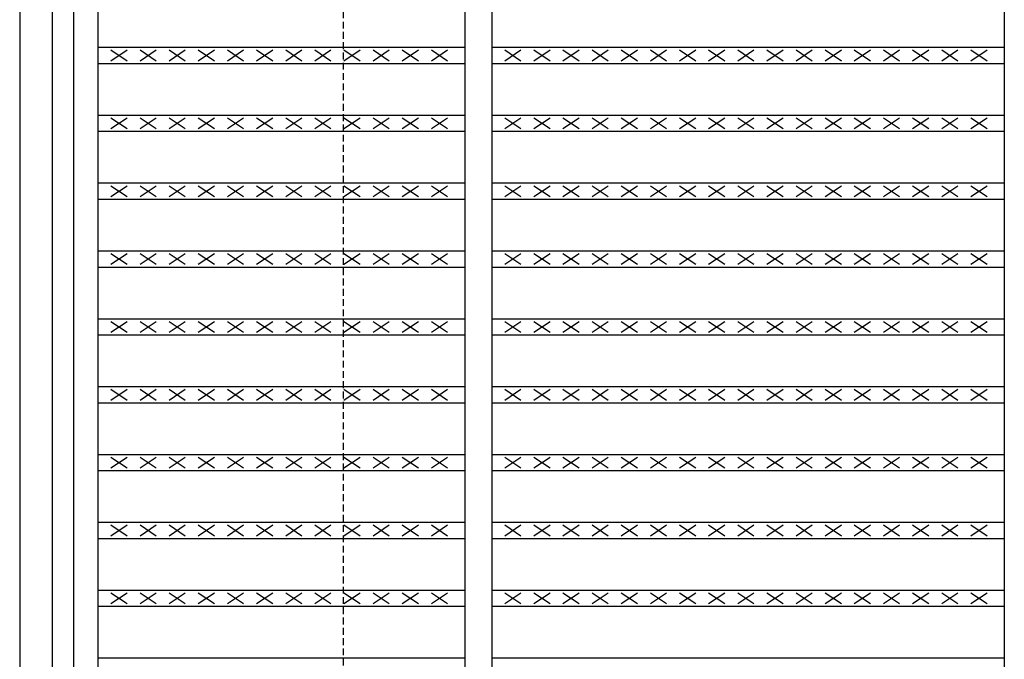
# Model space of a CAD drawing. Extents: x 25 to 1925, y 50 to 1400.
# Drawn here: x 238 to 420, y 681 to 800 of the extents above; entities that cross this region are included whole.
import ezdxf

# ---------------------------------------------------------------- set-up
doc = ezdxf.new("R2010")
doc.units = 0
doc.header["$LTSCALE"] = 0.2
doc.linetypes.add('HIDDEN', pattern=[9.525, 6.35, -3.175])
doc.layers.add('LAY-10', color=7, linetype='CONTINUOUS')

msp = doc.modelspace()

# ---------------------------------------------------------------- linework, layer by layer
at = {"layer": 'LAY-10', "color": 7, "linetype": 'CONTINUOUS'}
for p, q in [((237.50001, 1135.000025), (237.50001, 565.000025)), ((243.50001, 1135.000025), (243.50001, 565.000025)), ((247.50001, 1122.000025), (247.50001, 578.000025)), ((252.00001, 1122.000025), (252.00001, 578.000025)), ((320.00001, 1122.000025), (320.00001, 578.000025)), ((325.00001, 1122.000025), (325.00001, 578.000025)), ((420.00001, 1122.000025), (420.00001, 578.000025)), ((252.00001, 794.884025), (320.00001, 794.884025)), ((254.40001, 792.384025), (257.40001, 794.384025)), ((254.40001, 794.384025), (257.40001, 792.384025)), ((259.80001, 792.384025), (262.80001, 794.384025)), ((259.80001, 794.384025), (262.80001, 792.384025)), ((265.20001, 792.384025), (268.20001, 794.384025)), ((265.20001, 794.384025), (268.20001, 792.384025)), ((270.60001, 792.384025), (273.60001, 794.384025)), ((270.60001, 794.384025), (273.60001, 792.384025)), ((276.00001, 792.384025), (279.00001, 794.384025)), ((276.00001, 794.384025), (279.00001, 792.384025)), ((281.40001, 792.384025), (284.40001, 794.384025)), ((281.40001, 794.384025), (284.40001, 792.384025)), ((286.80001, 792.384025), (289.80001, 794.384025)), ((286.80001, 794.384025), (289.80001, 792.384025)), ((292.20001, 792.384025), (295.20001, 794.384025)), ((292.20001, 794.384025), (295.20001, 792.384025)), ((297.60001, 792.384025), (300.60001, 794.384025)), ((297.60001, 794.384025), (300.60001, 792.384025)), ((303.00001, 792.384025), (306.00001, 794.384025)), ((303.00001, 794.384025), (306.00001, 792.384025)), ((308.40001, 792.384025), (311.40001, 794.384025)), ((308.40001, 794.384025), (311.40001, 792.384025)), ((313.80001, 792.384025), (316.80001, 794.384025)), ((313.80001, 794.384025), (316.80001, 792.384025)), ((325.00001, 794.884025), (420.00001, 794.884025)), ((327.40001, 792.384025), (330.40001, 794.384025)), ((327.40001, 794.384025), (330.40001, 792.384025)), ((332.80001, 792.384025), (335.80001, 794.384025)), ((332.80001, 794.384025), (335.80001, 792.384025)), ((338.20001, 792.384025), (341.20001, 794.384025)), ((338.20001, 794.384025), (341.20001, 792.384025)), ((343.60001, 792.384025), (346.60001, 794.384025)), ((343.60001, 794.384025), (346.60001, 792.384025)), ((349.00001, 792.384025), (352.00001, 794.384025)), ((349.00001, 794.384025), (352.00001, 792.384025)), ((354.40001, 792.384025), (357.40001, 794.384025)), ((354.40001, 794.384025), (357.40001, 792.384025)), ((359.80001, 792.384025), (362.80001, 794.384025)), ((359.80001, 794.384025), (362.80001, 792.384025)), ((365.20001, 792.384025), (368.20001, 794.384025)), ((365.20001, 794.384025), (368.20001, 792.384025)), ((370.60001, 792.384025), (373.60001, 794.384025)), ((370.60001, 794.384025), (373.60001, 792.384025)), ((376.00001, 792.384025), (379.00001, 794.384025)), ((376.00001, 794.384025), (379.00001, 792.384025)), ((381.40001, 792.384025), (384.40001, 794.384025)), ((381.40001, 794.384025), (384.40001, 792.384025)), ((386.80001, 792.384025), (389.80001, 794.384025)), ((386.80001, 794.384025), (389.80001, 792.384025)), ((392.20001, 792.384025), (395.20001, 794.384025)), ((392.20001, 794.384025), (395.20001, 792.384025)), ((397.60001, 792.384025), (400.60001, 794.384025)), ((397.60001, 794.384025), (400.60001, 792.384025)), ((403.00001, 792.384025), (406.00001, 794.384025)), ((403.00001, 794.384025), (406.00001, 792.384025)), ((408.40001, 792.384025), (411.40001, 794.384025)), ((408.40001, 794.384025), (411.40001, 792.384025)), ((413.80001, 792.384025), (416.80001, 794.384025)), ((413.80001, 794.384025), (416.80001, 792.384025)), ((252.00001, 791.884025), (320.00001, 791.884025)), ((325.00001, 791.884025), (420.00001, 791.884025)), ((252.00001, 782.302025), (320.00001, 782.302025)), ((254.40001, 779.802025), (257.40001, 781.802025)), ((254.40001, 781.802025), (257.40001, 779.802025)), ((259.80001, 779.802025), (262.80001, 781.802025)), ((259.80001, 781.802025), (262.80001, 779.802025)), ((265.20001, 779.802025), (268.20001, 781.802025)), ((265.20001, 781.802025), (268.20001, 779.802025)), ((270.60001, 779.802025), (273.60001, 781.802025)), ((270.60001, 781.802025), (273.60001, 779.802025)), ((276.00001, 779.802025), (279.00001, 781.802025)), ((276.00001, 781.802025), (279.00001, 779.802025)), ((281.40001, 779.802025), (284.40001, 781.802025)), ((281.40001, 781.802025), (284.40001, 779.802025)), ((286.80001, 779.802025), (289.80001, 781.802025)), ((286.80001, 781.802025), (289.80001, 779.802025)), ((292.20001, 779.802025), (295.20001, 781.802025)), ((292.20001, 781.802025), (295.20001, 779.802025)), ((297.60001, 779.802025), (300.60001, 781.802025)), ((297.60001, 781.802025), (300.60001, 779.802025)), ((303.00001, 779.802025), (306.00001, 781.802025)), ((303.00001, 781.802025), (306.00001, 779.802025)), ((308.40001, 779.802025), (311.40001, 781.802025)), ((308.40001, 781.802025), (311.40001, 779.802025)), ((313.80001, 779.802025), (316.80001, 781.802025)), ((313.80001, 781.802025), (316.80001, 779.802025)), ((325.00001, 782.302025), (420.00001, 782.302025)), ((327.40001, 779.802025), (330.40001, 781.802025)), ((327.40001, 781.802025), (330.40001, 779.802025)), ((332.80001, 779.802025), (335.80001, 781.802025)), ((332.80001, 781.802025), (335.80001, 779.802025)), ((338.20001, 779.802025), (341.20001, 781.802025)), ((338.20001, 781.802025), (341.20001, 779.802025)), ((343.60001, 779.802025), (346.60001, 781.802025)), ((343.60001, 781.802025), (346.60001, 779.802025)), ((349.00001, 779.802025), (352.00001, 781.802025)), ((349.00001, 781.802025), (352.00001, 779.802025)), ((354.40001, 779.802025), (357.40001, 781.802025)), ((354.40001, 781.802025), (357.40001, 779.802025)), ((359.80001, 779.802025), (362.80001, 781.802025)), ((359.80001, 781.802025), (362.80001, 779.802025)), ((365.20001, 779.802025), (368.20001, 781.802025)), ((365.20001, 781.802025), (368.20001, 779.802025)), ((370.60001, 779.802025), (373.60001, 781.802025)), ((370.60001, 781.802025), (373.60001, 779.802025)), ((376.00001, 779.802025), (379.00001, 781.802025)), ((376.00001, 781.802025), (379.00001, 779.802025)), ((381.40001, 779.802025), (384.40001, 781.802025)), ((381.40001, 781.802025), (384.40001, 779.802025)), ((386.80001, 779.802025), (389.80001, 781.802025)), ((386.80001, 781.802025), (389.80001, 779.802025)), ((392.20001, 779.802025), (395.20001, 781.802025)), ((392.20001, 781.802025), (395.20001, 779.802025)), ((397.60001, 779.802025), (400.60001, 781.802025)), ((397.60001, 781.802025), (400.60001, 779.802025)), ((403.00001, 779.802025), (406.00001, 781.802025)), ((403.00001, 781.802025), (406.00001, 779.802025)), ((408.40001, 779.802025), (411.40001, 781.802025)), ((408.40001, 781.802025), (411.40001, 779.802025)), ((413.80001, 779.802025), (416.80001, 781.802025)), ((413.80001, 781.802025), (416.80001, 779.802025)), ((252.00001, 779.302025), (320.00001, 779.302025)), ((325.00001, 779.302025), (420.00001, 779.302025)), ((252.00001, 769.721025), (320.00001, 769.721025)), ((254.40001, 767.221025), (257.40001, 769.221025)), ((254.40001, 769.221025), (257.40001, 767.221025)), ((259.80001, 767.221025), (262.80001, 769.221025)), ((259.80001, 769.221025), (262.80001, 767.221025)), ((265.20001, 767.221025), (268.20001, 769.221025)), ((265.20001, 769.221025), (268.20001, 767.221025)), ((270.60001, 767.221025), (273.60001, 769.221025)), ((270.60001, 769.221025), (273.60001, 767.221025)), ((276.00001, 767.221025), (279.00001, 769.221025)), ((276.00001, 769.221025), (279.00001, 767.221025)), ((281.40001, 767.221025), (284.40001, 769.221025)), ((281.40001, 769.221025), (284.40001, 767.221025)), ((286.80001, 767.221025), (289.80001, 769.221025)), ((286.80001, 769.221025), (289.80001, 767.221025)), ((292.20001, 767.221025), (295.20001, 769.221025)), ((292.20001, 769.221025), (295.20001, 767.221025)), ((297.60001, 767.221025), (300.60001, 769.221025)), ((297.60001, 769.221025), (300.60001, 767.221025)), ((303.00001, 767.221025), (306.00001, 769.221025)), ((303.00001, 769.221025), (306.00001, 767.221025)), ((308.40001, 767.221025), (311.40001, 769.221025)), ((308.40001, 769.221025), (311.40001, 767.221025)), ((313.80001, 767.221025), (316.80001, 769.221025)), ((313.80001, 769.221025), (316.80001, 767.221025)), ((325.00001, 769.721025), (420.00001, 769.721025)), ((327.40001, 767.221025), (330.40001, 769.221025)), ((327.40001, 769.221025), (330.40001, 767.221025)), ((332.80001, 767.221025), (335.80001, 769.221025)), ((332.80001, 769.221025), (335.80001, 767.221025)), ((338.20001, 767.221025), (341.20001, 769.221025)), ((338.20001, 769.221025), (341.20001, 767.221025)), ((343.60001, 767.221025), (346.60001, 769.221025)), ((343.60001, 769.221025), (346.60001, 767.221025)), ((349.00001, 767.221025), (352.00001, 769.221025)), ((349.00001, 769.221025), (352.00001, 767.221025)), ((354.40001, 767.221025), (357.40001, 769.221025)), ((354.40001, 769.221025), (357.40001, 767.221025)), ((359.80001, 767.221025), (362.80001, 769.221025)), ((359.80001, 769.221025), (362.80001, 767.221025)), ((365.20001, 767.221025), (368.20001, 769.221025)), ((365.20001, 769.221025), (368.20001, 767.221025)), ((370.60001, 767.221025), (373.60001, 769.221025)), ((370.60001, 769.221025), (373.60001, 767.221025)), ((376.00001, 767.221025), (379.00001, 769.221025)), ((376.00001, 769.221025), (379.00001, 767.221025)), ((381.40001, 767.221025), (384.40001, 769.221025)), ((381.40001, 769.221025), (384.40001, 767.221025)), ((386.80001, 767.221025), (389.80001, 769.221025)), ((386.80001, 769.221025), (389.80001, 767.221025)), ((392.20001, 767.221025), (395.20001, 769.221025)), ((392.20001, 769.221025), (395.20001, 767.221025)), ((397.60001, 767.221025), (400.60001, 769.221025)), ((397.60001, 769.221025), (400.60001, 767.221025)), ((403.00001, 767.221025), (406.00001, 769.221025)), ((403.00001, 769.221025), (406.00001, 767.221025)), ((408.40001, 767.221025), (411.40001, 769.221025)), ((408.40001, 769.221025), (411.40001, 767.221025)), ((413.80001, 767.221025), (416.80001, 769.221025)), ((413.80001, 769.221025), (416.80001, 767.221025)), ((252.00001, 766.721025), (320.00001, 766.721025)), ((325.00001, 766.721025), (420.00001, 766.721025)), ((252.00001, 757.140025), (320.00001, 757.140025)), ((254.40001, 754.640025), (257.40001, 756.640025)), ((254.40001, 756.640025), (257.40001, 754.640025)), ((259.80001, 754.640025), (262.80001, 756.640025)), ((259.80001, 756.640025), (262.80001, 754.640025)), ((265.20001, 754.640025), (268.20001, 756.640025)), ((265.20001, 756.640025), (268.20001, 754.640025)), ((270.60001, 754.640025), (273.60001, 756.640025)), ((270.60001, 756.640025), (273.60001, 754.640025)), ((276.00001, 754.640025), (279.00001, 756.640025)), ((276.00001, 756.640025), (279.00001, 754.640025)), ((281.40001, 754.640025), (284.40001, 756.640025)), ((281.40001, 756.640025), (284.40001, 754.640025)), ((286.80001, 754.640025), (289.80001, 756.640025)), ((286.80001, 756.640025), (289.80001, 754.640025)), ((292.20001, 754.640025), (295.20001, 756.640025)), ((292.20001, 756.640025), (295.20001, 754.640025)), ((297.60001, 754.640025), (300.60001, 756.640025)), ((297.60001, 756.640025), (300.60001, 754.640025)), ((303.00001, 754.640025), (306.00001, 756.640025)), ((303.00001, 756.640025), (306.00001, 754.640025)), ((308.40001, 754.640025), (311.40001, 756.640025)), ((308.40001, 756.640025), (311.40001, 754.640025)), ((313.80001, 754.640025), (316.80001, 756.640025)), ((313.80001, 756.640025), (316.80001, 754.640025)), ((325.00001, 757.140025), (420.00001, 757.140025)), ((327.40001, 754.640025), (330.40001, 756.640025)), ((327.40001, 756.640025), (330.40001, 754.640025)), ((332.80001, 754.640025), (335.80001, 756.640025)), ((332.80001, 756.640025), (335.80001, 754.640025)), ((338.20001, 754.640025), (341.20001, 756.640025)), ((338.20001, 756.640025), (341.20001, 754.640025)), ((343.60001, 754.640025), (346.60001, 756.640025)), ((343.60001, 756.640025), (346.60001, 754.640025)), ((349.00001, 754.640025), (352.00001, 756.640025)), ((349.00001, 756.640025), (352.00001, 754.640025)), ((354.40001, 754.640025), (357.40001, 756.640025)), ((354.40001, 756.640025), (357.40001, 754.640025)), ((359.80001, 754.640025), (362.80001, 756.640025)), ((359.80001, 756.640025), (362.80001, 754.640025)), ((365.20001, 754.640025), (368.20001, 756.640025)), ((365.20001, 756.640025), (368.20001, 754.640025)), ((370.60001, 754.640025), (373.60001, 756.640025)), ((370.60001, 756.640025), (373.60001, 754.640025)), ((376.00001, 754.640025), (379.00001, 756.640025)), ((376.00001, 756.640025), (379.00001, 754.640025)), ((381.40001, 754.640025), (384.40001, 756.640025)), ((381.40001, 756.640025), (384.40001, 754.640025)), ((386.80001, 754.640025), (389.80001, 756.640025)), ((386.80001, 756.640025), (389.80001, 754.640025)), ((392.20001, 754.640025), (395.20001, 756.640025)), ((392.20001, 756.640025), (395.20001, 754.640025)), ((397.60001, 754.640025), (400.60001, 756.640025)), ((397.60001, 756.640025), (400.60001, 754.640025)), ((403.00001, 754.640025), (406.00001, 756.640025)), ((403.00001, 756.640025), (406.00001, 754.640025)), ((408.40001, 754.640025), (411.40001, 756.640025)), ((408.40001, 756.640025), (411.40001, 754.640025)), ((413.80001, 754.640025), (416.80001, 756.640025)), ((413.80001, 756.640025), (416.80001, 754.640025)), ((252.00001, 754.140025), (320.00001, 754.140025)), ((325.00001, 754.140025), (420.00001, 754.140025)), ((252.00001, 744.558025), (320.00001, 744.558025)), ((254.40001, 742.058025), (257.40001, 744.058025)), ((254.40001, 744.058025), (257.40001, 742.058025)), ((259.80001, 742.058025), (262.80001, 744.058025)), ((259.80001, 744.058025), (262.80001, 742.058025)), ((265.20001, 742.058025), (268.20001, 744.058025)), ((265.20001, 744.058025), (268.20001, 742.058025)), ((270.60001, 742.058025), (273.60001, 744.058025)), ((270.60001, 744.058025), (273.60001, 742.058025)), ((276.00001, 742.058025), (279.00001, 744.058025)), ((276.00001, 744.058025), (279.00001, 742.058025)), ((281.40001, 742.058025), (284.40001, 744.058025)), ((281.40001, 744.058025), (284.40001, 742.058025)), ((286.80001, 742.058025), (289.80001, 744.058025)), ((286.80001, 744.058025), (289.80001, 742.058025)), ((292.20001, 742.058025), (295.20001, 744.058025)), ((292.20001, 744.058025), (295.20001, 742.058025)), ((297.60001, 742.058025), (300.60001, 744.058025)), ((297.60001, 744.058025), (300.60001, 742.058025)), ((303.00001, 742.058025), (306.00001, 744.058025)), ((303.00001, 744.058025), (306.00001, 742.058025)), ((308.40001, 742.058025), (311.40001, 744.058025)), ((308.40001, 744.058025), (311.40001, 742.058025)), ((313.80001, 742.058025), (316.80001, 744.058025)), ((313.80001, 744.058025), (316.80001, 742.058025)), ((325.00001, 744.558025), (420.00001, 744.558025)), ((327.40001, 742.058025), (330.40001, 744.058025)), ((327.40001, 744.058025), (330.40001, 742.058025)), ((332.80001, 742.058025), (335.80001, 744.058025)), ((332.80001, 744.058025), (335.80001, 742.058025)), ((338.20001, 742.058025), (341.20001, 744.058025)), ((338.20001, 744.058025), (341.20001, 742.058025)), ((343.60001, 742.058025), (346.60001, 744.058025)), ((343.60001, 744.058025), (346.60001, 742.058025)), ((349.00001, 742.058025), (352.00001, 744.058025)), ((349.00001, 744.058025), (352.00001, 742.058025)), ((354.40001, 742.058025), (357.40001, 744.058025)), ((354.40001, 744.058025), (357.40001, 742.058025)), ((359.80001, 742.058025), (362.80001, 744.058025)), ((359.80001, 744.058025), (362.80001, 742.058025)), ((365.20001, 742.058025), (368.20001, 744.058025)), ((365.20001, 744.058025), (368.20001, 742.058025)), ((370.60001, 742.058025), (373.60001, 744.058025)), ((370.60001, 744.058025), (373.60001, 742.058025)), ((376.00001, 742.058025), (379.00001, 744.058025)), ((376.00001, 744.058025), (379.00001, 742.058025)), ((381.40001, 742.058025), (384.40001, 744.058025)), ((381.40001, 744.058025), (384.40001, 742.058025)), ((386.80001, 742.058025), (389.80001, 744.058025)), ((386.80001, 744.058025), (389.80001, 742.058025)), ((392.20001, 742.058025), (395.20001, 744.058025)), ((392.20001, 744.058025), (395.20001, 742.058025)), ((397.60001, 742.058025), (400.60001, 744.058025)), ((397.60001, 744.058025), (400.60001, 742.058025)), ((403.00001, 742.058025), (406.00001, 744.058025)), ((403.00001, 744.058025), (406.00001, 742.058025)), ((408.40001, 742.058025), (411.40001, 744.058025)), ((408.40001, 744.058025), (411.40001, 742.058025)), ((413.80001, 742.058025), (416.80001, 744.058025)), ((413.80001, 744.058025), (416.80001, 742.058025)), ((252.00001, 741.558025), (320.00001, 741.558025)), ((325.00001, 741.558025), (420.00001, 741.558025)), ((252.00001, 731.977025), (320.00001, 731.977025)), ((325.00001, 731.977025), (420.00001, 731.977025)), ((254.40001, 729.477025), (257.40001, 731.477025)), ((254.40001, 731.477025), (257.40001, 729.477025)), ((259.80001, 729.477025), (262.80001, 731.477025)), ((259.80001, 731.477025), (262.80001, 729.477025)), ((265.20001, 729.477025), (268.20001, 731.477025)), ((265.20001, 731.477025), (268.20001, 729.477025)), ((270.60001, 729.477025), (273.60001, 731.477025)), ((270.60001, 731.477025), (273.60001, 729.477025)), ((276.00001, 729.477025), (279.00001, 731.477025)), ((276.00001, 731.477025), (279.00001, 729.477025)), ((281.40001, 729.477025), (284.40001, 731.477025)), ((281.40001, 731.477025), (284.40001, 729.477025)), ((286.80001, 729.477025), (289.80001, 731.477025)), ((286.80001, 731.477025), (289.80001, 729.477025)), ((292.20001, 729.477025), (295.20001, 731.477025)), ((292.20001, 731.477025), (295.20001, 729.477025)), ((297.60001, 729.477025), (300.60001, 731.477025)), ((297.60001, 731.477025), (300.60001, 729.477025)), ((303.00001, 729.477025), (306.00001, 731.477025)), ((303.00001, 731.477025), (306.00001, 729.477025)), ((308.40001, 729.477025), (311.40001, 731.477025)), ((308.40001, 731.477025), (311.40001, 729.477025)), ((313.80001, 729.477025), (316.80001, 731.477025)), ((313.80001, 731.477025), (316.80001, 729.477025)), ((327.40001, 729.477025), (330.40001, 731.477025)), ((327.40001, 731.477025), (330.40001, 729.477025)), ((332.80001, 729.477025), (335.80001, 731.477025)), ((332.80001, 731.477025), (335.80001, 729.477025)), ((338.20001, 729.477025), (341.20001, 731.477025)), ((338.20001, 731.477025), (341.20001, 729.477025)), ((343.60001, 729.477025), (346.60001, 731.477025)), ((343.60001, 731.477025), (346.60001, 729.477025)), ((349.00001, 729.477025), (352.00001, 731.477025)), ((349.00001, 731.477025), (352.00001, 729.477025)), ((354.40001, 729.477025), (357.40001, 731.477025)), ((354.40001, 731.477025), (357.40001, 729.477025)), ((359.80001, 729.477025), (362.80001, 731.477025)), ((359.80001, 731.477025), (362.80001, 729.477025)), ((365.20001, 729.477025), (368.20001, 731.477025)), ((365.20001, 731.477025), (368.20001, 729.477025)), ((370.60001, 729.477025), (373.60001, 731.477025)), ((370.60001, 731.477025), (373.60001, 729.477025)), ((376.00001, 729.477025), (379.00001, 731.477025)), ((376.00001, 731.477025), (379.00001, 729.477025)), ((381.40001, 729.477025), (384.40001, 731.477025)), ((381.40001, 731.477025), (384.40001, 729.477025)), ((386.80001, 729.477025), (389.80001, 731.477025)), ((386.80001, 731.477025), (389.80001, 729.477025)), ((392.20001, 729.477025), (395.20001, 731.477025)), ((392.20001, 731.477025), (395.20001, 729.477025)), ((397.60001, 729.477025), (400.60001, 731.477025)), ((397.60001, 731.477025), (400.60001, 729.477025)), ((403.00001, 729.477025), (406.00001, 731.477025)), ((403.00001, 731.477025), (406.00001, 729.477025)), ((408.40001, 729.477025), (411.40001, 731.477025)), ((408.40001, 731.477025), (411.40001, 729.477025)), ((413.80001, 729.477025), (416.80001, 731.477025)), ((413.80001, 731.477025), (416.80001, 729.477025)), ((252.00001, 728.977025), (320.00001, 728.977025)), ((325.00001, 728.977025), (420.00001, 728.977025)), ((252.00001, 719.395025), (320.00001, 719.395025)), ((325.00001, 719.395025), (420.00001, 719.395025)), ((254.40001, 716.895025), (257.40001, 718.895025)), ((254.40001, 718.895025), (257.40001, 716.895025)), ((259.80001, 716.895025), (262.80001, 718.895025)), ((259.80001, 718.895025), (262.80001, 716.895025)), ((265.20001, 716.895025), (268.20001, 718.895025)), ((265.20001, 718.895025), (268.20001, 716.895025)), ((270.60001, 716.895025), (273.60001, 718.895025)), ((270.60001, 718.895025), (273.60001, 716.895025)), ((276.00001, 716.895025), (279.00001, 718.895025)), ((276.00001, 718.895025), (279.00001, 716.895025)), ((281.40001, 716.895025), (284.40001, 718.895025)), ((281.40001, 718.895025), (284.40001, 716.895025)), ((286.80001, 716.895025), (289.80001, 718.895025)), ((286.80001, 718.895025), (289.80001, 716.895025)), ((292.20001, 716.895025), (295.20001, 718.895025)), ((292.20001, 718.895025), (295.20001, 716.895025)), ((297.60001, 716.895025), (300.60001, 718.895025)), ((297.60001, 718.895025), (300.60001, 716.895025)), ((303.00001, 716.895025), (306.00001, 718.895025)), ((303.00001, 718.895025), (306.00001, 716.895025)), ((308.40001, 716.895025), (311.40001, 718.895025)), ((308.40001, 718.895025), (311.40001, 716.895025)), ((313.80001, 716.895025), (316.80001, 718.895025)), ((313.80001, 718.895025), (316.80001, 716.895025)), ((327.40001, 716.895025), (330.40001, 718.895025)), ((327.40001, 718.895025), (330.40001, 716.895025)), ((332.80001, 716.895025), (335.80001, 718.895025)), ((332.80001, 718.895025), (335.80001, 716.895025)), ((338.20001, 716.895025), (341.20001, 718.895025)), ((338.20001, 718.895025), (341.20001, 716.895025)), ((343.60001, 716.895025), (346.60001, 718.895025)), ((343.60001, 718.895025), (346.60001, 716.895025)), ((349.00001, 716.895025), (352.00001, 718.895025)), ((349.00001, 718.895025), (352.00001, 716.895025)), ((354.40001, 716.895025), (357.40001, 718.895025)), ((354.40001, 718.895025), (357.40001, 716.895025)), ((359.80001, 716.895025), (362.80001, 718.895025)), ((359.80001, 718.895025), (362.80001, 716.895025)), ((365.20001, 716.895025), (368.20001, 718.895025)), ((365.20001, 718.895025), (368.20001, 716.895025)), ((370.60001, 716.895025), (373.60001, 718.895025)), ((370.60001, 718.895025), (373.60001, 716.895025)), ((376.00001, 716.895025), (379.00001, 718.895025)), ((376.00001, 718.895025), (379.00001, 716.895025)), ((381.40001, 716.895025), (384.40001, 718.895025)), ((381.40001, 718.895025), (384.40001, 716.895025)), ((386.80001, 716.895025), (389.80001, 718.895025)), ((386.80001, 718.895025), (389.80001, 716.895025)), ((392.20001, 716.895025), (395.20001, 718.895025)), ((392.20001, 718.895025), (395.20001, 716.895025)), ((397.60001, 716.895025), (400.60001, 718.895025)), ((397.60001, 718.895025), (400.60001, 716.895025)), ((403.00001, 716.895025), (406.00001, 718.895025)), ((403.00001, 718.895025), (406.00001, 716.895025)), ((408.40001, 716.895025), (411.40001, 718.895025)), ((408.40001, 718.895025), (411.40001, 716.895025)), ((413.80001, 716.895025), (416.80001, 718.895025)), ((413.80001, 718.895025), (416.80001, 716.895025)), ((252.00001, 716.395025), (320.00001, 716.395025)), ((325.00001, 716.395025), (420.00001, 716.395025)), ((252.00001, 706.814025), (320.00001, 706.814025)), ((254.40001, 704.314025), (257.40001, 706.314025)), ((254.40001, 706.314025), (257.40001, 704.314025)), ((259.80001, 704.314025), (262.80001, 706.314025)), ((259.80001, 706.314025), (262.80001, 704.314025)), ((265.20001, 704.314025), (268.20001, 706.314025)), ((265.20001, 706.314025), (268.20001, 704.314025)), ((270.60001, 704.314025), (273.60001, 706.314025)), ((270.60001, 706.314025), (273.60001, 704.314025)), ((276.00001, 704.314025), (279.00001, 706.314025)), ((276.00001, 706.314025), (279.00001, 704.314025)), ((281.40001, 704.314025), (284.40001, 706.314025)), ((281.40001, 706.314025), (284.40001, 704.314025)), ((286.80001, 704.314025), (289.80001, 706.314025)), ((286.80001, 706.314025), (289.80001, 704.314025)), ((292.20001, 704.314025), (295.20001, 706.314025)), ((292.20001, 706.314025), (295.20001, 704.314025)), ((297.60001, 704.314025), (300.60001, 706.314025)), ((297.60001, 706.314025), (300.60001, 704.314025)), ((303.00001, 704.314025), (306.00001, 706.314025)), ((303.00001, 706.314025), (306.00001, 704.314025)), ((308.40001, 704.314025), (311.40001, 706.314025)), ((308.40001, 706.314025), (311.40001, 704.314025)), ((313.80001, 704.314025), (316.80001, 706.314025)), ((313.80001, 706.314025), (316.80001, 704.314025)), ((325.00001, 706.814025), (420.00001, 706.814025)), ((327.40001, 704.314025), (330.40001, 706.314025)), ((327.40001, 706.314025), (330.40001, 704.314025)), ((332.80001, 704.314025), (335.80001, 706.314025)), ((332.80001, 706.314025), (335.80001, 704.314025)), ((338.20001, 704.314025), (341.20001, 706.314025)), ((338.20001, 706.314025), (341.20001, 704.314025)), ((343.60001, 704.314025), (346.60001, 706.314025)), ((343.60001, 706.314025), (346.60001, 704.314025)), ((349.00001, 704.314025), (352.00001, 706.314025)), ((349.00001, 706.314025), (352.00001, 704.314025)), ((354.40001, 704.314025), (357.40001, 706.314025)), ((354.40001, 706.314025), (357.40001, 704.314025)), ((359.80001, 704.314025), (362.80001, 706.314025)), ((359.80001, 706.314025), (362.80001, 704.314025)), ((365.20001, 704.314025), (368.20001, 706.314025)), ((365.20001, 706.314025), (368.20001, 704.314025)), ((370.60001, 704.314025), (373.60001, 706.314025)), ((370.60001, 706.314025), (373.60001, 704.314025)), ((376.00001, 704.314025), (379.00001, 706.314025)), ((376.00001, 706.314025), (379.00001, 704.314025)), ((381.40001, 704.314025), (384.40001, 706.314025)), ((381.40001, 706.314025), (384.40001, 704.314025)), ((386.80001, 704.314025), (389.80001, 706.314025)), ((386.80001, 706.314025), (389.80001, 704.314025)), ((392.20001, 704.314025), (395.20001, 706.314025)), ((392.20001, 706.314025), (395.20001, 704.314025)), ((397.60001, 704.314025), (400.60001, 706.314025)), ((397.60001, 706.314025), (400.60001, 704.314025)), ((403.00001, 704.314025), (406.00001, 706.314025)), ((403.00001, 706.314025), (406.00001, 704.314025)), ((408.40001, 704.314025), (411.40001, 706.314025)), ((408.40001, 706.314025), (411.40001, 704.314025)), ((413.80001, 704.314025), (416.80001, 706.314025)), ((413.80001, 706.314025), (416.80001, 704.314025)), ((252.00001, 703.814025), (320.00001, 703.814025)), ((325.00001, 703.814025), (420.00001, 703.814025)), ((252.00001, 694.233025), (320.00001, 694.233025)), ((254.40001, 691.733025), (257.40001, 693.733025)), ((254.40001, 693.733025), (257.40001, 691.733025)), ((259.80001, 691.733025), (262.80001, 693.733025)), ((259.80001, 693.733025), (262.80001, 691.733025)), ((265.20001, 691.733025), (268.20001, 693.733025)), ((265.20001, 693.733025), (268.20001, 691.733025)), ((270.60001, 691.733025), (273.60001, 693.733025)), ((270.60001, 693.733025), (273.60001, 691.733025)), ((276.00001, 691.733025), (279.00001, 693.733025)), ((276.00001, 693.733025), (279.00001, 691.733025)), ((281.40001, 691.733025), (284.40001, 693.733025)), ((281.40001, 693.733025), (284.40001, 691.733025)), ((286.80001, 691.733025), (289.80001, 693.733025)), ((286.80001, 693.733025), (289.80001, 691.733025)), ((292.20001, 691.733025), (295.20001, 693.733025)), ((292.20001, 693.733025), (295.20001, 691.733025)), ((297.60001, 691.733025), (300.60001, 693.733025)), ((297.60001, 693.733025), (300.60001, 691.733025)), ((303.00001, 691.733025), (306.00001, 693.733025)), ((303.00001, 693.733025), (306.00001, 691.733025)), ((308.40001, 691.733025), (311.40001, 693.733025)), ((308.40001, 693.733025), (311.40001, 691.733025)), ((313.80001, 691.733025), (316.80001, 693.733025)), ((313.80001, 693.733025), (316.80001, 691.733025)), ((325.00001, 694.233025), (420.00001, 694.233025)), ((327.40001, 691.733025), (330.40001, 693.733025)), ((327.40001, 693.733025), (330.40001, 691.733025)), ((332.80001, 691.733025), (335.80001, 693.733025)), ((332.80001, 693.733025), (335.80001, 691.733025)), ((338.20001, 691.733025), (341.20001, 693.733025)), ((338.20001, 693.733025), (341.20001, 691.733025)), ((343.60001, 691.733025), (346.60001, 693.733025)), ((343.60001, 693.733025), (346.60001, 691.733025)), ((349.00001, 691.733025), (352.00001, 693.733025)), ((349.00001, 693.733025), (352.00001, 691.733025)), ((354.40001, 691.733025), (357.40001, 693.733025)), ((354.40001, 693.733025), (357.40001, 691.733025)), ((359.80001, 691.733025), (362.80001, 693.733025)), ((359.80001, 693.733025), (362.80001, 691.733025)), ((365.20001, 691.733025), (368.20001, 693.733025)), ((365.20001, 693.733025), (368.20001, 691.733025)), ((370.60001, 691.733025), (373.60001, 693.733025)), ((370.60001, 693.733025), (373.60001, 691.733025)), ((376.00001, 691.733025), (379.00001, 693.733025)), ((376.00001, 693.733025), (379.00001, 691.733025)), ((381.40001, 691.733025), (384.40001, 693.733025)), ((381.40001, 693.733025), (384.40001, 691.733025)), ((386.80001, 691.733025), (389.80001, 693.733025)), ((386.80001, 693.733025), (389.80001, 691.733025)), ((392.20001, 691.733025), (395.20001, 693.733025)), ((392.20001, 693.733025), (395.20001, 691.733025)), ((397.60001, 691.733025), (400.60001, 693.733025)), ((397.60001, 693.733025), (400.60001, 691.733025)), ((403.00001, 691.733025), (406.00001, 693.733025)), ((403.00001, 693.733025), (406.00001, 691.733025)), ((408.40001, 691.733025), (411.40001, 693.733025)), ((408.40001, 693.733025), (411.40001, 691.733025)), ((413.80001, 691.733025), (416.80001, 693.733025)), ((413.80001, 693.733025), (416.80001, 691.733025)), ((252.00001, 691.233025), (320.00001, 691.233025)), ((325.00001, 691.233025), (420.00001, 691.233025)), ((252.00001, 681.651025), (320.00001, 681.651025)), ((325.00001, 681.651025), (420.00001, 681.651025))]:
    msp.add_line(p, q, dxfattribs=at)
at = {"layer": 'LAY-10', "color": 7, "linetype": 'HIDDEN'}
msp.add_line((297.5, 625), (297.5, 1075), dxfattribs=at)

doc.saveas('drawing.dxf')
